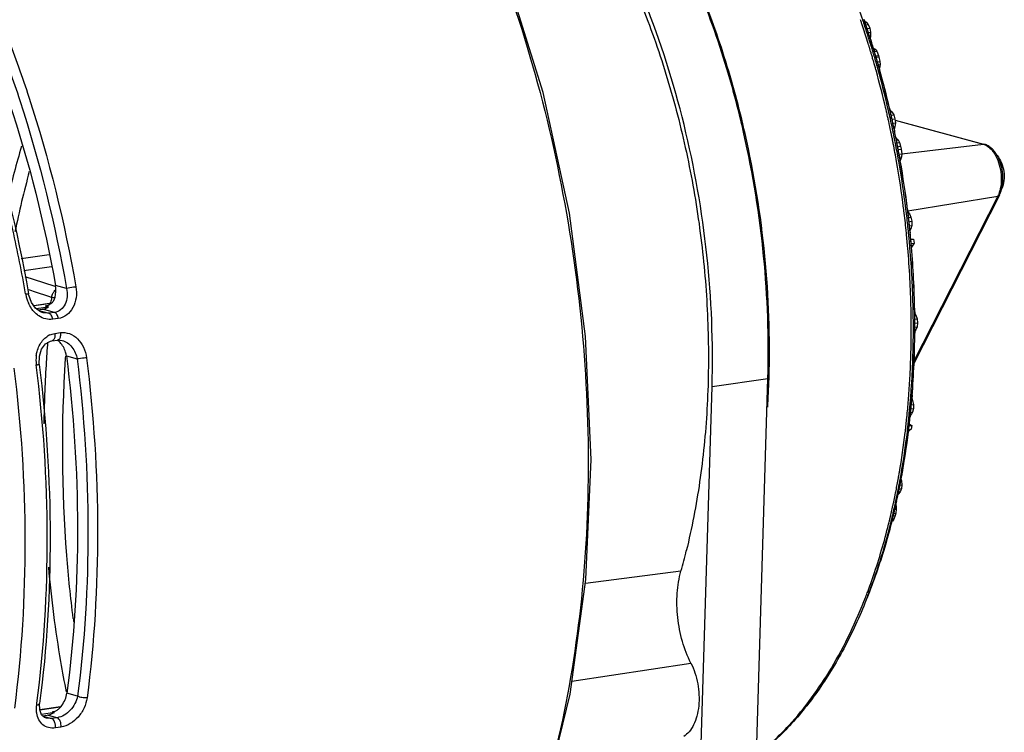
# Model space of a CAD drawing. Units: millimetres. Extents: x 26192 to 27571, y -17835 to -16913.
# Drawn here: x 27035 to 27106, y -17480 to -17428 of the extents above; entities that cross this region are included whole.
import ezdxf

# ---------------------------------------------------------------- set-up
doc = ezdxf.new("R2010")
doc.units = ezdxf.units.MM

msp = doc.modelspace()

# ---------------------------------------------------------------- linework, layer by layer
at = {"color": 7, "linetype": 'Continuous'}
for p, q in [((27095.796, -17428.555), (27095.772, -17428.486)), ((27095.803, -17428.575), (27095.796, -17428.555)), ((27095.895, -17428.851), (27095.875, -17428.791)), ((27095.947, -17428.527), (27095.941, -17428.507)), ((27095.967, -17428.585), (27095.947, -17428.527)), ((27096.005, -17428.698), (27095.967, -17428.585)), ((27096.018, -17428.738), (27096.005, -17428.698)), ((27096.031, -17428.478), (27096.038, -17428.498)), ((27096.042, -17428.497), (27096.034, -17428.475)), ((27096.038, -17428.498), (27096.049, -17428.53)), ((27096.054, -17428.532), (27096.042, -17428.497)), ((27096.049, -17428.53), (27096.058, -17428.556)), ((27096.062, -17428.556), (27096.054, -17428.532)), ((27096.058, -17428.556), (27096.096, -17428.668)), ((27096.076, -17428.596), (27096.062, -17428.556)), ((27096.065, -17428.574), (27096.186, -17428.659)), ((27096.101, -17428.67), (27096.076, -17428.596)), ((27096.079, -17428.674), (27096.186, -17428.659)), ((27096.116, -17428.868), (27096.337, -17428.837)), ((27096.17, -17428.876), (27096.146, -17428.803)), ((27096.186, -17428.659), (27096.337, -17428.837)), ((27096.206, -17429.132), (27096.45, -17429.097)), ((27096.26, -17429.147), (27096.236, -17429.073)), ((27096.337, -17428.837), (27096.45, -17429.097)), ((27096.45, -17429.097), (27096.512, -17429.394)), ((27096.306, -17429.423), (27096.512, -17429.394)), ((27096.355, -17429.434), (27096.331, -17429.36)), ((27096.4, -17429.695), (27096.508, -17429.68)), ((27096.438, -17429.692), (27096.415, -17429.618)), ((27096.508, -17429.68), (27096.475, -17429.873)), ((27096.512, -17429.394), (27096.508, -17429.68)), ((27096.309, -17430.135), (27096.286, -17430.062)), ((27096.337, -17430.225), (27096.309, -17430.135)), ((27096.361, -17430.303), (27096.337, -17430.225)), ((27096.434, -17430.541), (27096.427, -17430.519)), ((27096.455, -17430.086), (27096.432, -17430.013)), ((27096.449, -17430.589), (27096.434, -17430.541)), ((27096.483, -17430.176), (27096.455, -17430.086)), ((27096.485, -17429.853), (27096.497, -17429.89)), ((27096.495, -17429.871), (27096.491, -17429.857)), ((27096.532, -17429.984), (27096.495, -17429.871)), ((27096.497, -17429.89), (27096.526, -17429.981)), ((27096.526, -17429.981), (27096.549, -17430.054)), ((27096.554, -17430.056), (27096.532, -17429.984)), ((27096.589, -17430.519), (27096.574, -17430.47)), ((27096.595, -17430.54), (27096.589, -17430.519)), ((27096.68, -17430.523), (27096.841, -17430.637)), ((27096.721, -17430.593), (27096.696, -17430.513)), ((27096.516, -17430.812), (27096.51, -17430.794)), ((27096.521, -17430.83), (27096.516, -17430.812)), ((27096.575, -17431.012), (27096.559, -17430.959)), ((27096.593, -17431.071), (27096.575, -17431.012)), ((27096.663, -17430.763), (27096.642, -17430.693)), ((27096.668, -17430.781), (27096.663, -17430.763)), ((27096.743, -17430.668), (27096.721, -17430.593)), ((27096.729, -17430.653), (27096.841, -17430.637)), ((27096.737, -17430.661), (27096.758, -17430.731)), ((27096.764, -17430.735), (27096.743, -17430.668)), ((27096.758, -17430.731), (27096.763, -17430.748)), ((27096.763, -17430.748), (27096.788, -17430.831)), ((27096.769, -17430.752), (27096.764, -17430.735)), ((27096.795, -17430.839), (27096.769, -17430.752)), ((27096.783, -17430.81), (27096.952, -17430.786)), ((27096.811, -17430.89), (27096.795, -17430.839)), ((27096.841, -17430.637), (27096.952, -17430.786)), ((27096.871, -17431.123), (27097.08, -17431.093)), ((27096.885, -17431.14), (27096.872, -17431.097)), ((27096.884, -17431.152), (27096.912, -17431.246)), ((27096.9, -17431.189), (27096.885, -17431.14)), ((27096.895, -17431.216), (27097.109, -17431.186)), ((27096.912, -17431.233), (27096.9, -17431.189)), ((27096.952, -17430.786), (27097.08, -17431.093)), ((27097.08, -17431.093), (27097.109, -17431.186)), ((27097.109, -17431.186), (27097.186, -17431.529)), ((27096.983, -17431.558), (27097.186, -17431.529)), ((27097.01, -17431.567), (27096.997, -17431.523)), ((27097.039, -17431.772), (27097.193, -17431.751)), ((27097.052, -17431.729), (27097.066, -17431.781)), ((27097.069, -17431.774), (27097.057, -17431.73)), ((27097.193, -17431.751), (27097.148, -17432.008)), ((27097.186, -17431.529), (27097.193, -17431.751)), ((27096.904, -17432.159), (27096.893, -17432.121)), ((27097.055, -17432.123), (27097.03, -17432.032)), ((27097.131, -17432.009), (27097.137, -17432.032)), ((27097.144, -17432.038), (27097.134, -17432.002)), ((27097.137, -17432.032), (27097.156, -17432.099)), ((27097.159, -17432.091), (27097.144, -17432.038)), ((27097.628, -17435.008), (27097.619, -17434.972)), ((27097.637, -17435.048), (27097.628, -17435.008)), ((27097.68, -17435.236), (27097.676, -17435.218)), ((27097.781, -17434.97), (27097.772, -17434.935)), ((27097.79, -17435.011), (27097.781, -17434.97)), ((27097.81, -17435.098), (27097.79, -17435.011)), ((27097.877, -17434.909), (27097.885, -17434.945)), ((27097.885, -17434.945), (27097.895, -17434.986)), ((27097.901, -17434.987), (27097.891, -17434.945)), ((27097.895, -17434.986), (27097.902, -17435.017)), ((27097.895, -17435.081), (27097.938, -17435.075)), ((27097.913, -17435.042), (27097.901, -17434.987)), ((27097.902, -17435.017), (27097.915, -17435.072)), ((27097.921, -17435.076), (27097.913, -17435.042)), ((27097.943, -17435.17), (27097.921, -17435.076)), ((27097.938, -17435.075), (27098.052, -17435.193)), ((27097.953, -17435.215), (27097.943, -17435.17)), ((27097.957, -17435.207), (27098.052, -17435.193)), ((27097.987, -17435.437), (27098.186, -17435.408)), ((27098.007, -17435.453), (27097.997, -17435.408)), ((27098.052, -17435.193), (27098.186, -17435.408)), ((27098.186, -17435.408), (27098.275, -17435.691)), ((27098.061, -17435.722), (27098.275, -17435.691)), ((27098.072, -17435.743), (27098.062, -17435.698)), ((27098.131, -17436.009), (27098.106, -17435.894)), ((27098.128, -17436.019), (27098.307, -17435.994)), ((27098.134, -17436.024), (27098.131, -17436.009)), ((27098.175, -17436.28), (27098.273, -17436.266)), ((27098.189, -17436.279), (27098.186, -17436.264)), ((27098.273, -17436.266), (27098.219, -17436.441)), ((27098.307, -17435.994), (27098.273, -17436.266)), ((27098.275, -17435.691), (27098.307, -17435.994)), ((27098.285, -17435.786), (27104.783, -17437.548)), ((27098.286, -17435.801), (27104.709, -17437.543)), ((27097.991, -17436.668), (27097.98, -17436.611)), ((27098.004, -17436.73), (27097.991, -17436.668)), ((27098.009, -17436.754), (27098.004, -17436.73)), ((27098.133, -17436.574), (27098.111, -17436.465)), ((27098.145, -17436.631), (27098.133, -17436.574)), ((27098.158, -17436.693), (27098.145, -17436.631)), ((27098.217, -17436.439), (27098.222, -17436.46)), ((27098.225, -17436.453), (27098.222, -17436.438)), ((27098.222, -17436.46), (27098.24, -17436.548)), ((27098.246, -17436.552), (27098.225, -17436.453)), ((27098.24, -17436.548), (27098.252, -17436.605)), ((27098.259, -17436.614), (27098.246, -17436.552)), ((27098.075, -17437.081), (27098.063, -17437.017)), ((27098.159, -17437.507), (27098.137, -17437.39)), ((27098.233, -17437.063), (27098.222, -17437.006)), ((27098.239, -17437.093), (27098.233, -17437.063)), ((27098.293, -17437.365), (27098.274, -17437.268)), ((27098.316, -17437.482), (27098.293, -17437.365)), ((27098.34, -17437.037), (27098.348, -17437.075)), ((27098.352, -17437.07), (27098.346, -17437.039)), ((27098.35, -17437.075), (27098.502, -17437.232)), ((27098.35, -17437.254), (27098.502, -17437.232)), ((27098.383, -17437.25), (27098.4, -17437.338)), ((27098.384, -17437.439), (27098.598, -17437.408)), ((27098.388, -17437.248), (27098.385, -17437.233)), ((27098.404, -17437.332), (27098.388, -17437.248)), ((27098.4, -17437.338), (27098.419, -17437.435)), ((27098.422, -17437.42), (27098.404, -17437.332)), ((27098.425, -17437.435), (27098.422, -17437.42)), ((27098.436, -17437.727), (27098.686, -17437.692)), ((27098.502, -17437.232), (27098.598, -17437.408)), ((27098.598, -17437.408), (27098.686, -17437.692)), ((27098.686, -17437.692), (27098.726, -17437.887)), ((27098.768, -17438.235), (27104.709, -17437.543)), ((27104.783, -17437.548), (27104.709, -17437.543)), ((27098.471, -17437.923), (27098.726, -17437.887)), ((27098.48, -17437.724), (27098.477, -17437.709)), ((27098.517, -17437.92), (27098.515, -17437.905)), ((27098.533, -17438.271), (27098.769, -17438.238)), ((27098.582, -17438.267), (27098.579, -17438.252)), ((27098.726, -17437.887), (27098.769, -17438.238)), ((27098.769, -17438.238), (27098.753, -17438.452)), ((27098.554, -17438.772), (27098.542, -17438.704)), ((27098.571, -17438.478), (27098.753, -17438.452)), ((27098.619, -17438.472), (27098.616, -17438.457)), ((27098.652, -17438.686), (27098.66, -17438.731)), ((27098.665, -17438.728), (27098.657, -17438.686)), ((27098.66, -17438.731), (27098.664, -17438.755)), ((27098.669, -17438.753), (27098.665, -17438.728)), ((27098.753, -17438.452), (27098.681, -17438.685)), ((27105.872, -17441.238), (27099.617, -17453.536)), ((27099.214, -17442.377), (27105.75, -17441.316)), ((27105.75, -17441.316), (27099.626, -17453.356)), ((27098.915, -17442.252), (27098.911, -17442.217)), ((27098.924, -17442.321), (27098.915, -17442.252)), ((27098.931, -17442.382), (27098.924, -17442.321)), ((27099.081, -17442.296), (27099.072, -17442.227)), ((27099.088, -17442.357), (27099.081, -17442.296)), ((27099.102, -17442.471), (27099.088, -17442.357)), ((27099.108, -17442.516), (27099.102, -17442.471)), ((27099.12, -17442.615), (27099.108, -17442.516)), ((27099.191, -17442.278), (27099.198, -17442.339)), ((27099.196, -17442.617), (27099.33, -17442.598)), ((27099.205, -17442.344), (27099.198, -17442.288)), ((27099.198, -17442.339), (27099.21, -17442.437)), ((27099.212, -17442.409), (27099.205, -17442.344)), ((27099.21, -17442.437), (27099.212, -17442.453)), ((27099.218, -17442.453), (27099.212, -17442.409)), ((27099.212, -17442.453), (27099.216, -17442.483)), ((27099.216, -17442.483), (27099.231, -17442.606)), ((27099.226, -17442.451), (27099.33, -17442.598)), ((27099.238, -17442.624), (27099.237, -17442.609)), ((27099.33, -17442.598), (27099.443, -17442.844)), ((27099.223, -17442.875), (27099.443, -17442.844)), ((27099.254, -17443.176), (27099.503, -17443.141)), ((27099.268, -17442.879), (27099.266, -17442.864)), ((27099.302, -17443.18), (27099.301, -17443.165)), ((27099.443, -17442.844), (27099.503, -17443.141)), ((27099.503, -17443.141), (27099.505, -17443.44)), ((27099.113, -17444.004), (27099.108, -17443.959)), ((27099.117, -17444.046), (27099.113, -17444.004)), ((27099.266, -17443.946), (27099.257, -17443.853)), ((27099.268, -17443.966), (27099.266, -17443.946)), ((27099.271, -17443.991), (27099.268, -17443.966)), ((27099.275, -17444.033), (27099.271, -17443.991)), ((27099.285, -17443.471), (27099.505, -17443.44)), ((27099.334, -17443.476), (27099.333, -17443.461)), ((27099.35, -17443.703), (27099.443, -17443.69)), ((27099.36, -17443.718), (27099.358, -17443.703)), ((27099.373, -17443.845), (27099.36, -17443.718)), ((27099.367, -17443.844), (27099.371, -17443.879)), ((27099.443, -17443.69), (27099.37, -17443.841)), ((27099.371, -17443.879), (27099.377, -17443.937)), ((27099.376, -17443.881), (27099.373, -17443.845)), ((27099.382, -17443.936), (27099.376, -17443.881)), ((27099.377, -17443.937), (27099.381, -17443.982)), ((27099.386, -17443.978), (27099.382, -17443.936)), ((27099.505, -17443.44), (27099.443, -17443.69)), ((27099.386, -17444.438), (27099.637, -17444.432)), ((27099.389, -17444.467), (27099.637, -17444.432)), ((27099.42, -17444.765), (27099.668, -17444.73)), ((27099.425, -17444.439), (27099.426, -17444.454)), ((27099.432, -17444.458), (27099.43, -17444.439)), ((27099.433, -17444.473), (27099.432, -17444.458)), ((27099.46, -17444.772), (27099.459, -17444.757)), ((27099.668, -17444.73), (27099.493, -17445.033)), ((27099.637, -17444.432), (27099.668, -17444.73)), ((27099.37, -17445.074), (27099.368, -17445.049)), ((27036.789, -17445.582), (27034.775, -17445.868)), ((27036.977, -17446.465), (27034.958, -17446.752)), ((27036.419, -17447.62), (27035.047, -17447.177)), ((27037.243, -17447.886), (27036.419, -17447.62)), ((27035.382, -17448.16), (27035.241, -17448.114)), ((27035.814, -17448.3), (27035.382, -17448.16)), ((27036.783, -17448.613), (27035.814, -17448.3)), ((27038.059, -17448.034), (27037.264, -17447.819)), ((27035.809, -17449.453), (27035.514, -17449.037)), ((27036.975, -17449.095), (27035.684, -17449.278)), ((27036.948, -17449.12), (27035.698, -17449.297)), ((27036.97, -17448.674), (27036.783, -17448.613)), ((27036.927, -17449.098), (27036.947, -17448.899)), ((27036.176, -17449.728), (27035.809, -17449.453)), ((27035.846, -17449.481), (27036.756, -17449.352)), ((27035.979, -17449.581), (27036.311, -17449.534)), ((27036.044, -17449.629), (27036.773, -17449.827)), ((27036.362, -17449.799), (27036.176, -17449.728)), ((27037.179, -17449.769), (27036.311, -17449.534)), ((27036.362, -17449.799), (27036.361, -17449.799)), ((27036.773, -17449.827), (27036.362, -17449.799)), ((27036.504, -17449.308), (27036.619, -17449.291)), ((27036.559, -17449.306), (27036.504, -17449.308)), ((27037.179, -17449.769), (27036.773, -17449.827)), ((27099.449, -17449.591), (27099.447, -17449.501)), ((27099.606, -17449.591), (27099.604, -17449.501)), ((27099.606, -17449.642), (27099.606, -17449.591)), ((27099.607, -17449.665), (27099.606, -17449.642)), ((27099.708, -17449.785), (27099.798, -17449.956)), ((27099.71, -17449.592), (27099.711, -17449.665)), ((27099.711, -17449.665), (27099.712, -17449.748)), ((27099.712, -17449.748), (27099.713, -17449.797)), ((27099.716, -17449.662), (27099.715, -17449.587)), ((27099.717, -17449.758), (27099.716, -17449.662)), ((27099.718, -17449.796), (27099.717, -17449.758)), ((27037.461, -17450.208), (27037.055, -17450.266)), ((27099.681, -17449.973), (27099.798, -17449.956)), ((27099.689, -17450.254), (27099.888, -17450.226)), ((27099.698, -17450.559), (27099.918, -17450.528)), ((27099.721, -17450.015), (27099.72, -17449.969)), ((27099.798, -17449.956), (27099.888, -17450.226)), ((27099.888, -17450.226), (27099.918, -17450.528)), ((27099.918, -17450.528), (27099.888, -17450.814)), ((27037.21, -17451.296), (27037.616, -17451.239)), ((27099.617, -17451.264), (27099.617, -17451.239)), ((27099.706, -17450.84), (27099.888, -17450.814)), ((27099.799, -17451.035), (27099.71, -17451.158)), ((27099.712, -17451.048), (27099.799, -17451.035)), ((27099.719, -17451.174), (27099.719, -17451.198)), ((27099.719, -17451.198), (27099.719, -17451.239)), ((27099.719, -17451.239), (27099.719, -17451.264)), ((27099.723, -17451.222), (27099.724, -17451.16)), ((27099.724, -17451.16), (27099.724, -17451.041)), ((27099.888, -17450.814), (27099.799, -17451.035)), ((27036.997, -17451.834), (27037.403, -17451.776)), ((27037.403, -17451.776), (27037.455, -17451.771)), ((27037.403, -17451.776), (27037.403, -17451.776)), ((27037.455, -17451.771), (27037.745, -17451.8)), ((27037.744, -17451.799), (27037.746, -17451.8)), ((27036.073, -17453.543), (27036.086, -17452.937)), ((27037.989, -17453.089), (27037.999, -17452.941)), ((27038.05, -17452.933), (27038.826, -17453.144)), ((27084.982, -17455.149), (27089.043, -17454.573)), ((27085.831, -17561.552), (27089.043, -17454.573)), ((27081.77, -17562.128), (27084.982, -17455.149)), ((27099.282, -17455.837), (27099.289, -17455.747)), ((27099.289, -17455.747), (27099.298, -17455.629)), ((27099.432, -17455.85), (27099.439, -17455.76)), ((27099.439, -17455.76), (27099.448, -17455.642)), ((27099.487, -17456.185), (27099.561, -17456.175)), ((27099.496, -17456.005), (27099.561, -17456.175)), ((27099.512, -17455.966), (27099.509, -17456.009)), ((27099.521, -17455.858), (27099.512, -17455.966)), ((27099.512, -17456.013), (27099.514, -17455.993)), ((27099.528, -17455.768), (27099.521, -17455.858)), ((27099.561, -17456.175), (27099.624, -17456.459)), ((27099.396, -17457.046), (27099.564, -17457.022)), ((27099.411, -17457.123), (27099.422, -17457.012)), ((27099.431, -17456.785), (27099.624, -17456.758)), ((27099.437, -17456.85), (27099.448, -17456.739)), ((27099.564, -17457.022), (27099.451, -17457.207)), ((27099.465, -17456.551), (27099.474, -17456.455)), ((27099.471, -17456.481), (27099.624, -17456.459)), ((27099.624, -17456.758), (27099.564, -17457.022)), ((27099.624, -17456.459), (27099.624, -17456.758)), ((27099.142, -17457.431), (27099.151, -17457.341)), ((27099.151, -17457.341), (27099.155, -17457.304)), ((27099.174, -17457.112), (27099.177, -17457.074)), ((27099.299, -17457.353), (27099.303, -17457.315)), ((27099.303, -17457.315), (27099.313, -17457.217)), ((27099.313, -17457.217), (27099.322, -17457.124)), ((27099.451, -17457.207), (27099.365, -17457.283)), ((27099.373, -17457.218), (27099.451, -17457.207)), ((27099.387, -17457.321), (27099.383, -17457.358)), ((27099.386, -17457.359), (27099.391, -17457.315)), ((27099.397, -17457.223), (27099.387, -17457.321)), ((27099.391, -17457.315), (27099.392, -17457.299)), ((27099.392, -17457.299), (27099.402, -17457.211)), ((27099.402, -17457.211), (27099.411, -17457.123)), ((27099.029, -17458.465), (27099.034, -17458.418)), ((27099.179, -17458.442), (27099.181, -17458.428)), ((27099.464, -17458.259), (27099.228, -17458.424)), ((27099.232, -17458.292), (27099.464, -17458.259)), ((27099.261, -17458.45), (27099.272, -17458.367)), ((27099.264, -17458.41), (27099.261, -17458.43)), ((27099.269, -17458.009), (27099.494, -17457.977)), ((27099.272, -17458.367), (27099.285, -17458.256)), ((27099.288, -17457.861), (27099.494, -17457.977)), ((27099.306, -17458.084), (27099.319, -17457.973)), ((27099.326, -17457.883), (27099.315, -17457.975)), ((27099.319, -17457.973), (27099.329, -17457.884)), ((27099.494, -17457.977), (27099.464, -17458.259)), ((27099.024, -17458.506), (27099.029, -17458.465)), ((27098.563, -17461.634), (27098.581, -17461.533)), ((27098.672, -17461.823), (27098.69, -17461.723)), ((27098.676, -17462.01), (27098.748, -17462)), ((27098.69, -17461.723), (27098.702, -17461.658)), ((27098.702, -17461.658), (27098.72, -17461.557)), ((27098.71, -17461.857), (27098.748, -17462)), ((27098.73, -17461.873), (27098.741, -17461.816)), ((27098.748, -17462), (27098.783, -17462.291)), ((27098.785, -17461.567), (27098.766, -17461.669)), ((27098.346, -17462.793), (27098.357, -17462.735)), ((27098.542, -17462.606), (27098.751, -17462.576)), ((27098.553, -17462.773), (27098.567, -17462.707)), ((27098.607, -17462.316), (27098.783, -17462.291)), ((27098.751, -17462.576), (27098.664, -17462.812)), ((27098.783, -17462.291), (27098.751, -17462.576)), ((27098.211, -17463.449), (27098.219, -17463.412)), ((27098.219, -17463.412), (27098.226, -17463.379)), ((27098.438, -17463.034), (27098.453, -17462.962)), ((27098.481, -17463.119), (27098.494, -17463.054)), ((27098.483, -17462.815), (27098.494, -17462.757)), ((27098.494, -17463.054), (27098.5, -17463.027)), ((27098.505, -17462.996), (27098.496, -17463.038)), ((27098.5, -17463.027), (27098.511, -17462.976)), ((27098.511, -17462.966), (27098.505, -17462.996)), ((27098.511, -17462.976), (27098.516, -17462.953)), ((27098.513, -17462.833), (27098.664, -17462.812)), ((27098.664, -17462.812), (27098.53, -17462.954)), ((27098.539, -17462.842), (27098.545, -17462.81)), ((27098.554, -17462.763), (27098.542, -17462.821)), ((27098.545, -17462.81), (27098.553, -17462.773)), ((27098.209, -17464.093), (27098.376, -17464.069)), ((27098.258, -17463.874), (27098.268, -17463.832)), ((27098.261, -17463.86), (27098.36, -17463.846)), ((27098.267, -17464.074), (27098.283, -17464.008)), ((27098.308, -17463.652), (27098.36, -17463.846)), ((27098.311, -17463.635), (27098.321, -17463.588)), ((27098.34, -17463.752), (27098.32, -17463.842)), ((27098.376, -17464.069), (27098.345, -17464.354)), ((27098.355, -17463.692), (27098.371, -17463.622)), ((27098.36, -17463.846), (27098.376, -17464.069)), ((27098.378, -17463.584), (27098.375, -17463.599)), ((27097.915, -17464.759), (27097.925, -17464.719)), ((27098.044, -17464.797), (27098.047, -17464.783)), ((27098.047, -17464.783), (27098.053, -17464.757)), ((27098.091, -17464.8), (27098.087, -17464.814)), ((27098.091, -17464.804), (27098.1, -17464.769)), ((27098.097, -17464.775), (27098.091, -17464.8)), ((27098.097, -17464.822), (27098.208, -17464.807)), ((27098.105, -17464.556), (27098.305, -17464.528)), ((27098.208, -17464.807), (27098.112, -17464.931)), ((27098.144, -17464.383), (27098.345, -17464.354)), ((27098.16, -17464.522), (27098.168, -17464.49)), ((27098.305, -17464.528), (27098.208, -17464.807)), ((27098.345, -17464.354), (27098.305, -17464.528)), ((27098.018, -17464.944), (27098.112, -17464.931)), ((27098.021, -17465.078), (27098.031, -17465.041)), ((27098.032, -17465.032), (27098.027, -17465.053)), ((27098.031, -17465.041), (27098.039, -17465.008)), ((27098.055, -17464.943), (27098.032, -17465.032)), ((27098.039, -17465.008), (27098.057, -17464.94)), ((27082.724, -17468.57), (27075.777, -17469.465)), ((27096.419, -17470.086), (27096.278, -17470.447)), ((27096.278, -17470.447), (27096.279, -17470.445)), ((27074.799, -17476.582), (27083.445, -17475.26)), ((27038.86, -17477.66), (27038.084, -17477.45)), ((27035.897, -17478.301), (27035.913, -17478.173)), ((27036.114, -17478.666), (27036.107, -17478.186)), ((27036.107, -17478.186), (27036.107, -17478.186)), ((27037.628, -17478.437), (27036.114, -17478.652)), ((27037.608, -17478.461), (27036.117, -17478.673)), ((27036.245, -17479.014), (27036.114, -17478.666)), ((27036.231, -17478.976), (27037.186, -17478.84)), ((27036.457, -17479.216), (27036.245, -17479.014)), ((27036.322, -17479.087), (27036.663, -17479.038)), ((27036.36, -17479.124), (27036.966, -17479.288)), ((27037.372, -17479.23), (27036.663, -17479.038)), ((27037.039, -17478.814), (27037.152, -17478.798)), ((27037.091, -17478.813), (27037.039, -17478.814)), ((27036.596, -17479.271), (27036.457, -17479.216)), ((27036.595, -17479.271), (27036.587, -17479.269)), ((27036.966, -17479.288), (27036.595, -17479.271)), ((27037.372, -17479.23), (27036.966, -17479.288)), ((27037.656, -17479.917), (27037.25, -17479.974))]:
    msp.add_line(p, q, dxfattribs=at)
for points in [[(27067.12, -17497.916), (27070.175, -17492.206), (27072.776, -17485.25), (27074.67, -17477.519), (27075.814, -17469.194), (27076.188, -17460.46), (27075.784, -17451.511), (27074.611, -17442.549), (27072.696, -17433.778), (27070.084, -17425.398), (27067.039, -17418.036)], [(27035.514, -17449.037), (27035.325, -17448.524), (27035.302, -17448.408)], [(27036.086, -17452.937), (27036.249, -17452.434), (27036.534, -17452.057), (27036.896, -17451.855), (27036.998, -17451.834)]]:
    msp.add_lwpolyline(points, dxfattribs=at)
for centre, radius, start, end in [((27036.447, -17448.733), 62.838, 18.77668, 21.99571), ((27034.266, -17449.414), 64.969, 18.5076, 18.70823), ((27033.398, -17449.701), 65.884, 17.34286, 18.4493), ((27034.076, -17449.546), 65.345, 17.66369, 18.56885), ((27035.539, -17449.234), 63.954, 18.56417, 18.75788), ((27035.644, -17449.214), 63.852, 18.64276, 18.76859), ((27035.291, -17449.317), 64.215, 18.31129, 18.56414), ((27035.402, -17449.295), 64.107, 18.38826, 18.57305), ((27035.01, -17449.41), 64.512, 18.04309, 18.31128), ((27035.128, -17449.386), 64.396, 18.11902, 18.31878), ((27033.523, -17449.724), 65.925, 17.51345, 17.66483), ((27034.742, -17449.497), 64.793, 17.80288, 18.04311), ((27034.868, -17449.471), 64.669, 17.87856, 18.0498), ((27034.54, -17449.562), 65.005, 17.64951, 17.80293), ((27034.639, -17449.545), 64.91, 17.65644, 17.80954), ((27032.627, -17449.942), 66.691, 16.9317, 17.12566), ((27033.389, -17449.766), 66.066, 17.39692, 17.51347), ((27033.06, -17449.868), 66.41, 16.98345, 17.24895), ((27034.079, -17449.708), 65.489, 17.0482, 17.46421), ((27034.194, -17449.685), 65.377, 17.05292, 17.4726), ((27032.814, -17449.943), 66.667, 16.78294, 16.92033), ((27033.818, -17449.788), 65.761, 16.90917, 17.0484), ((27032.396, -17450.012), 66.933, 16.68614, 16.86875), ((27032.234, -17450.06), 67.102, 16.53878, 16.65384), ((27031.985, -17450.134), 67.361, 16.17303, 16.43937), ((27032.63, -17449.999), 66.859, 16.58918, 16.70464), ((27032.243, -17450.113), 67.263, 15.79582, 16.58851), ((27033.489, -17449.887), 66.106, 16.46415, 16.75424), ((27033.605, -17449.865), 65.992, 16.52286, 16.70966), ((27033.244, -17449.971), 66.369, 16.13864, 16.40004), ((27033.167, -17449.982), 66.441, 16.07462, 16.37919), ((27031.807, -17450.186), 67.547, 16.00629, 16.17308), ((27031.501, -17450.273), 67.865, 15.51405, 16.00601), ((27031.79, -17450.242), 67.734, 15.5953, 15.79645), ((27033, -17450.042), 66.622, 15.95371, 16.0994), ((27032.994, -17450.032), 66.621, 15.94621, 16.0747), ((27032.793, -17450.09), 66.83, 15.69635, 15.90005), ((27032.793, -17450.101), 66.838, 15.711, 15.91444), ((27030.015, -17450.674), 69.404, 13.07595, 15.47229), ((27030.397, -17450.618), 69.177, 13.10353, 15.50737), ((27031.703, -17450.39), 67.96, 13.16727, 15.61306), ((27031.449, -17450.466), 68.23, 13.14887, 15.62307), ((27018.924, -17452.237), 70.102, 12.72898, 16.11732), ((27029.234, -17450.859), 70.206, 12.87232, 13.01439), ((27029.103, -17450.889), 70.341, 12.54841, 12.85695), ((27029.348, -17450.864), 70.254, 11.95524, 12.96814), ((27030.541, -17450.673), 69.157, 12.91939, 13.03693), ((27030.453, -17450.693), 69.247, 12.71923, 12.91937), ((27030.617, -17450.663), 69.085, 12.7574, 12.92085), ((27030.277, -17450.732), 69.427, 12.2239, 12.71911), ((27030.512, -17450.687), 69.193, 12.5108, 12.7191), ((27028.968, -17450.919), 70.479, 12.32584, 12.54844), ((27028.786, -17450.958), 70.665, 11.71391, 12.32568), ((27030.423, -17450.707), 69.284, 12.34445, 12.4726), ((27030.118, -17450.767), 69.591, 12.01153, 12.22402), ((27030.261, -17450.742), 69.45, 12.03218, 12.23493), ((27028.595, -17450.998), 70.86, 11.37938, 11.59626), ((27029.096, -17450.918), 70.512, 11.82739, 11.95582), ((27028.965, -17450.945), 70.646, 11.37938, 11.63887), ((27030.049, -17450.782), 69.661, 11.88153, 12.01154), ((27030.151, -17450.765), 69.563, 11.88623, 12.01969), ((27029.915, -17450.81), 69.798, 11.38011, 11.74277), ((27029.932, -17450.811), 69.787, 11.38196, 11.73823), ((27106.842, -17458.877), 75.103, 163.60518, 166.64228), ((27028.463, -17451.024), 70.995, 11.0723, 11.32629), ((27028.12, -17451.09), 71.344, 9.92792, 10.97588), ((27028.846, -17450.969), 70.767, 11.16372, 11.30809), ((27028.497, -17451.036), 71.122, 9.98569, 10.98683), ((27029.803, -17450.832), 69.912, 11.20229, 11.34838), ((27029.794, -17450.839), 69.927, 11.21972, 11.35578), ((27029.489, -17450.893), 70.232, 10.18846, 11.04775), ((27029.639, -17450.869), 70.085, 10.82327, 11.05151), ((27104.477, -17438.398), 0.886, 70.4249, 74.80163), ((27029.559, -17450.885), 70.166, 10.6605, 10.81082), ((27029.48, -17450.9), 70.247, 10.37214, 10.64802), ((27029.408, -17450.913), 70.32, 10.20234, 10.35972), ((27027.761, -17451.153), 71.709, 7.15878, 9.92802), ((27028.127, -17451.101), 71.498, 7.13018, 9.92975), ((27029.29, -17450.93), 70.434, 10.01063, 10.18882), ((27029.359, -17450.921), 70.37, 10.01292, 10.18989), ((27029.074, -17450.967), 70.653, 7.06432, 9.95356), ((27029.204, -17450.948), 70.527, 7.0535, 9.95736), ((27106.933, -17458.902), 74.154, 164.85264, 168.33745), ((27104.053, -17440.455), 1.903, 333.09114, 336.54966), ((27103.743, -17440.205), 2.369, 341.9018, 343.17308), ((27103.65, -17440.177), 2.466, 343.17763, 345.05992), ((27103.56, -17440.153), 2.559, 345.05425, 346.01974), ((27027.97, -17451.127), 71.498, 5.89569, 7.02597), ((27028.351, -17451.074), 71.273, 5.81486, 6.81641), ((27029.215, -17450.947), 70.516, 6.79088, 6.91848), ((27029.253, -17450.945), 70.473, 6.58861, 6.79583), ((27029.236, -17450.944), 70.495, 6.58189, 6.77849), ((27029.297, -17450.94), 70.428, 5.90061, 6.58868), ((27029.272, -17450.94), 70.459, 6.33583, 6.5695), ((27029.322, -17450.935), 70.409, 6.09338, 6.32343), ((27028.065, -17451.118), 71.403, 5.7539, 5.89552), ((27028.225, -17451.102), 71.242, 4.84335, 5.68432), ((27028.511, -17451.058), 71.112, 5.33825, 5.66937), ((27029.377, -17450.929), 70.354, 5.89528, 6.08097), ((27029.365, -17450.933), 70.36, 5.78223, 5.90054), ((27029.456, -17450.924), 70.269, 5.29499, 5.66926), ((27029.539, -17450.913), 70.19, 5.29205, 5.66951), ((27028.645, -17451.045), 70.977, 4.84579, 5.33832), ((27029.557, -17450.914), 70.167, 5.03769, 5.283), ((27029.672, -17450.9), 70.057, 5.03087, 5.26347), ((27029.647, -17450.906), 70.077, 4.80154, 5.03769), ((27029.78, -17450.891), 69.949, 4.79884, 5.01842), ((27029.676, -17450.998), 69.788, 1.229, 4.85875), ((27030.056, -17450.945), 69.563, 1.18974, 4.84175), ((27030.615, -17450.831), 69.106, 1.02809, 4.8068), ((27031.095, -17450.799), 68.631, 1.01199, 4.8141), ((27037.792, -17447.952), 2.745, 189.95187, 190.89299), ((27037.792, -17447.953), 2.745, 190.85845, 204.10942), ((27143.919, -17459.778), 107.524, 174.07206, 174.19266), ((27038.152, -17441.532), 7.24, 262.05734, 262.44358), ((27036.174, -17448.57), 0.973, 278.08795, 287.51647), ((27036.168, -17448.554), 0.991, 287.55346, 296.88488), ((27036.146, -17448.511), 1.039, 296.91639, 305.98486), ((27031.417, -17450.957), 68.046, 359.94788, 1.15049), ((27031.833, -17450.906), 67.785, 359.90423, 1.04887), ((27032.766, -17450.774), 66.955, 359.65802, 0.83638), ((27032.485, -17450.767), 67.24, 0.6801, 0.82789), ((27032.703, -17450.765), 67.022, 0.40951, 0.64106), ((27032.944, -17450.763), 66.781, 0.15092, 0.40952), ((27033.761, -17450.981), 65.702, 357.21067, 359.75297), ((27035.046, -17450.957), 64.572, 355.83971, 359.72753), ((27031.991, -17450.957), 67.472, 359.73896, 359.94711), ((27036.206, -17450.822), 63.518, 355.46894, 359.63948), ((27035.387, -17450.803), 64.333, 355.57343, 359.58929), ((27032.377, -17450.906), 67.241, 359.71575, 359.90352), ((27033.407, -17450.763), 66.318, 359.75938, 359.90701), ((27033.201, -17450.763), 66.524, 359.90705, 0.15091), ((27144.009, -17459.793), 107.615, 175.80652, 176.69572), ((27037.431, -17452.674), 1.399, 119.9939, 121.46437), ((27037.42, -17452.655), 1.377, 114.59822, 119.99903), ((27036.589, -17452.919), 1.397, 44.31386, 51.19983), ((27038.478, -17453.251), 2.637, 172.80244, 187.14849), ((27142.353, -17459.71), 105.957, 176.68869, 179.00689), ((27024.33, -17452.564), 64.826, 356.37612, 358.21783), ((27035.858, -17451.082), 63.602, 355.90073, 357.20972), ((27037.631, -17451.215), 61.824, 354.56175, 355.71223), ((27038.17, -17451.181), 61.44, 354.44991, 355.32854), ((27037.477, -17451.123), 62.136, 355.32719, 355.49745), ((27037.278, -17451.108), 62.335, 355.49743, 355.63688), ((27038.836, -17451.033), 60.876, 354.87624, 355.13831), ((27038.984, -17451.03), 60.733, 354.87512, 355.13868), ((27038.552, -17451.009), 61.162, 355.13824, 355.31098), ((27038.695, -17451.005), 61.023, 355.13859, 355.29284), ((27038.466, -17450.986), 61.253, 355.31161, 355.4548), ((27039.369, -17451.081), 60.342, 354.34085, 354.87665), ((27039.715, -17451.097), 59.999, 354.34309, 354.4981), ((27039.383, -17451.066), 60.332, 354.60472, 354.78348), ((27039.533, -17451.404), 59.913, 353.27705, 354.2265), ((27038.452, -17451.292), 61, 354.34406, 354.52515), ((27039.396, -17451.301), 60.208, 353.767, 354.23177), ((27040.528, -17451.199), 59.176, 353.5154, 354.02678), ((27040.552, -17451.184), 59.157, 353.49662, 354.00802), ((27039.86, -17451.13), 59.848, 354.15649, 354.34037), ((27043.103, -17451.766), 56.472, 350.01627, 353.21076), ((27044.331, -17451.679), 55.346, 349.61583, 352.9726), ((27043.482, -17451.566), 56.2, 349.74883, 352.98413), ((27040.429, -17451.417), 59.169, 353.19453, 353.36961), ((27040.105, -17451.379), 59.495, 353.3697, 353.63861), ((27039.818, -17451.347), 59.783, 353.6385, 353.76661), ((27041.532, -17451.316), 58.166, 352.9943, 353.15163), ((27041.219, -17451.278), 58.481, 353.15173, 353.42468), ((27041.25, -17451.264), 58.455, 353.12979, 353.30034), ((27042.567, -17451.789), 56.855, 350.27621, 353.21523), ((27045.75, -17452.339), 53.625, 348.82146, 349.83893), ((27046.259, -17452.321), 53.268, 348.7022, 349.51933), ((27044.765, -17452.159), 54.626, 349.83547, 350.0108), ((27044.378, -17452.091), 55.019, 350.11871, 350.26727), ((27045.518, -17452.183), 54.022, 349.51788, 349.72095), ((27047.049, -17452.185), 52.58, 348.91624, 349.21973), ((27046.953, -17452.15), 52.682, 349.0599, 349.2202), ((27046.681, -17452.115), 52.954, 349.21962, 349.42617), ((27046.746, -17452.111), 52.893, 349.22019, 349.36481), ((27046.405, -17452.064), 53.235, 349.42615, 349.60536), ((27046.445, -17452.055), 53.199, 349.42668, 349.6033), ((27047.876, -17452.349), 51.736, 348.38834, 348.6053), ((27047.805, -17452.319), 51.813, 348.4346, 348.59686), ((27047.493, -17452.272), 52.127, 348.60541, 348.91626), ((27047.587, -17452.275), 52.036, 348.59686, 348.75293), ((27047.37, -17452.232), 52.257, 348.75293, 348.91419), ((27047.161, -17452.191), 52.47, 348.91418, 349.05989), ((27047.648, -17452.723), 51.688, 347.88925, 348.02248), ((27047.227, -17452.634), 52.118, 348.10175, 348.37799), ((27046.923, -17452.571), 52.429, 348.37785, 348.51351), ((27046.644, -17452.515), 52.714, 348.5136, 348.75593), ((27047.674, -17452.607), 51.824, 347.89938, 348.3929), ((27048.873, -17452.543), 50.722, 347.51497, 347.96512), ((27048.859, -17452.555), 50.732, 347.57294, 348.07512), ((27047.072, -17452.483), 52.439, 348.47286, 348.63592), ((27048.251, -17452.427), 51.354, 348.15647, 348.32238), ((27048.214, -17452.403), 51.396, 348.15484, 348.28088), ((27049.007, -17453.023), 50.296, 346.55297, 347.61413), ((27047.954, -17452.788), 51.375, 347.61051, 347.8894), ((27049.185, -17452.938), 50.277, 346.9234, 347.25357), ((27050.362, -17452.894), 49.192, 346.55414, 346.89075), ((27048.846, -17452.861), 50.625, 347.2534, 347.43559), ((27050.221, -17452.848), 49.34, 346.6807, 346.84845), ((27048.486, -17452.781), 50.994, 347.4847, 347.71069), ((27049.977, -17452.805), 49.587, 346.89063, 347.13949), ((27049.88, -17452.769), 49.691, 346.92801, 347.09499), ((27049.622, -17452.71), 49.955, 347.09502, 347.30024), ((27048.139, -17452.706), 51.349, 347.76493, 347.89883), ((27049.557, -17452.709), 50.017, 347.2451, 347.42541), ((27049.276, -17452.632), 50.31, 347.38153, 347.51454), ((27049.323, -17452.657), 50.258, 347.44182, 347.57236), ((27049.956, -17453.25), 49.321, 346.21777, 346.35058), ((27049.763, -17453.203), 49.519, 346.35059, 346.50491), ((27050.271, -17453.195), 49.161, 346.19496, 346.35021), ((27049.893, -17453.104), 49.55, 346.3975, 346.71485), ((27051.46, -17453.162), 48.061, 345.81137, 345.96969), ((27051.439, -17453.145), 48.087, 345.80076, 345.9677), ((27051.077, -17453.067), 48.455, 346.01792, 346.34151), ((27051.173, -17453.078), 48.361, 346.01107, 346.14165), ((27049.543, -17453.021), 49.91, 346.71472, 346.92325), ((27050.966, -17453.027), 48.574, 346.14168, 346.31113), ((27050.723, -17452.981), 48.82, 346.34137, 346.55399), ((27050.679, -17452.957), 48.87, 346.34954, 346.51834), ((27050.45, -17452.902), 49.105, 346.51833, 346.68069), ((27053.348, -17453.998), 45.982, 342.47809, 346.10898), ((27050.175, -17453.303), 49.095, 346.02362, 346.21781), ((27050.465, -17453.243), 48.962, 346.06132, 346.19494), ((27036.404, -17455.629), 48.094, 344.38986, 346.21317), ((27057.362, -17455.275), 41.769, 339.69099, 342.49022), ((27058.99, -17455.87), 40.036, 339.1963, 339.68178), ((27059.093, -17456.079), 39.749, 338.82485, 339.38665), ((27059.576, -17456.093), 39.409, 338.64298, 339.19649), ((27123.237, -17461.007), 85.397, 187.40082, 187.57713), ((27036.334, -17477.464), 1.619, 299.22848, 301.77672)]:
    msp.add_arc(centre, radius, start, end, dxfattribs=at)
for centre, start_param, end_param in [((27059.454, -17454.338), 2.705405, 2.72967), ((27059.495, -17483.758), 2.670299, 2.683284)]:
    msp.add_ellipse(centre, major_axis=(25.083, -5.309), ratio=0.016453, start_param=start_param, end_param=end_param, dxfattribs=at)
for points, knots in [([(27086.271, -17432.776), (27085.667, -17430.688), (27084.29, -17426.655), (27081.685, -17421.008), (27078.639, -17416.004), (27075.228, -17411.774), (27071.534, -17408.426), (27068.212, -17406.404), (27065.52, -17405.356), (27063.537, -17404.857), (27061.56, -17404.632), (27060.25, -17404.668), (27059.606, -17404.731)], [0, 0, 0, 0, 0.156879, 0.306941, 0.44801, 0.578518, 0.697749, 0.80614, 0.85689, 0.905778, 0.953293, 1, 1, 1, 1]), ([(27084.982, -17455.149), (27085.078, -17451.968), (27084.814, -17445.555), (27083.175, -17436.151), (27080.803, -17428.651), (27078.339, -17423.106), (27076.28, -17419.319), (27074.012, -17415.895), (27071.565, -17412.881), (27068.971, -17410.316), (27066.26, -17408.235), (27063.467, -17406.669), (27060.627, -17405.642), (27057.778, -17405.175), (27055.891, -17405.246), (27054.976, -17405.376)], [0, 0, 0, 0, 0.148727, 0.298866, 0.44499, 0.515009, 0.582235, 0.646227, 0.706662, 0.76337, 0.816365, 0.865888, 0.912442, 0.956806, 1, 1, 1, 1]), ([(27054.764, -17405.914), (27055.824, -17405.741), (27058.033, -17405.651), (27061.364, -17406.31), (27064.663, -17407.732), (27067.869, -17409.878), (27070.932, -17412.701), (27073.798, -17416.147), (27076.42, -17420.154), (27078.751, -17424.646), (27080.748, -17429.543), (27082.375, -17434.753), (27083.602, -17440.181), (27084.406, -17445.725), (27084.772, -17451.283), (27084.693, -17456.751), (27084.171, -17462.029), (27083.517, -17465.442), (27083.113, -17467.09)], [0, 0, 0, 0, 0.042495, 0.086435, 0.133164, 0.183616, 0.23829, 0.297296, 0.36043, 0.427247, 0.497114, 0.569263, 0.642832, 0.716905, 0.790546, 0.862838, 0.93291, 1, 1, 1, 1]), ([(27087.386, -17436.762), (27086.96, -17434.885), (27085.969, -17431.212), (27084.053, -17425.946), (27081.759, -17421.075), (27079.953, -17418.065), (27078.992, -17416.657)], [0, 0, 0, 0, 0.263678, 0.520267, 0.766604, 1, 1, 1, 1]), ([(27066.861, -17418.105), (27068.344, -17421.28), (27070.964, -17427.96), (27073.799, -17438.476), (27075.556, -17449.415), (27076.174, -17460.406), (27075.633, -17471.078), (27073.95, -17481.074), (27071.182, -17490.06), (27068.527, -17495.463), (27067.017, -17497.873)], [0, 0, 0, 0, 0.127347, 0.260049, 0.395081, 0.529232, 0.659363, 0.782614, 0.896654, 1, 1, 1, 1]), ([(27033.784, -17429.758), (27034.332, -17431.196), (27036.417, -17437.118), (27037.923, -17443.241), (27038.743, -17447.908)], [0, 0, 0, 0, 0.245217, 1, 1, 1, 1]), ([(27035.088, -17448.426), (27034.814, -17446.866), (27033.594, -17440.746), (27031.82, -17434.734), (27030.169, -17430.382)], [0, 0, 0, 0, 0.253954, 1, 1, 1, 1]), ([(27030.359, -17430.318), (27030.905, -17431.752), (27032.983, -17437.655), (27034.485, -17443.758), (27035.302, -17448.408)], [0, 0, 0, 0, 0.245269, 1, 1, 1, 1]), ([(27032.402, -17430.289), (27032.937, -17431.677), (27034.975, -17437.395), (27036.454, -17443.309), (27037.264, -17447.819)], [0, 0, 0, 0, 0.245112, 1, 1, 1, 1]), ([(27033.14, -17430.035), (27033.684, -17431.462), (27035.752, -17437.334), (27037.245, -17443.407), (27038.059, -17448.034)], [0, 0, 0, 0, 0.245217, 1, 1, 1, 1]), ([(27089.043, -17454.573), (27089.132, -17451.607), (27088.915, -17445.626), (27087.965, -17439.717), (27087.304, -17436.791)], [0, 0, 0, 0, 0.497226, 1, 1, 1, 1]), ([(27089.125, -17454.58), (27089.217, -17451.609), (27089.004, -17445.615), (27088.051, -17439.695), (27087.386, -17436.762)], [0, 0, 0, 0, 0.49719, 1, 1, 1, 1]), ([(27104.774, -17437.563), (27104.817, -17437.578), (27105, -17437.659), (27105.157, -17437.789), (27105.262, -17437.901)], [0, 0, 0, 0, 0.230309, 1, 1, 1, 1]), ([(27105.712, -17438.369), (27105.655, -17438.268), (27105.531, -17438.08), (27105.311, -17437.838), (27105.062, -17437.653), (27104.877, -17437.573), (27104.783, -17437.548)], [0, 0, 0, 0, 0.273216, 0.529412, 0.770267, 1, 1, 1, 1]), ([(27105.262, -17437.901), (27105.278, -17437.918), (27105.343, -17437.989), (27105.403, -17438.066), (27105.445, -17438.126)], [0, 0, 0, 0, 0.242145, 1, 1, 1, 1]), ([(27105.445, -17438.126), (27105.57, -17438.304), (27105.78, -17438.714), (27105.968, -17439.388), (27106.032, -17440.096), (27105.984, -17440.567), (27105.934, -17440.79)], [0, 0, 0, 0, 0.235355, 0.49233, 0.753365, 1, 1, 1, 1]), ([(27106.043, -17440.771), (27106.092, -17440.576), (27106.146, -17440.165), (27106.113, -17439.539), (27105.975, -17438.927), (27105.811, -17438.544), (27105.712, -17438.369)], [0, 0, 0, 0, 0.243193, 0.499439, 0.755983, 1, 1, 1, 1]), ([(27105.713, -17438.366), (27105.844, -17438.521), (27106.057, -17438.896), (27106.219, -17439.523), (27106.232, -17440.17), (27106.127, -17440.587), (27106.04, -17440.77)], [0, 0, 0, 0, 0.240186, 0.500771, 0.760864, 1, 1, 1, 1]), ([(27105.872, -17441.238), (27105.862, -17441.259), (27105.825, -17441.296), (27105.776, -17441.312), (27105.75, -17441.316)], [0, 0, 0, 0, 0.464948, 1, 1, 1, 1]), ([(27105.934, -17440.79), (27105.926, -17440.827), (27105.89, -17440.971), (27105.842, -17441.112), (27105.799, -17441.212)], [0, 0, 0, 0, 0.260105, 1, 1, 1, 1]), ([(27105.872, -17441.238), (27105.884, -17441.215), (27105.931, -17441.118), (27105.969, -17441.018), (27105.994, -17440.941)], [0, 0, 0, 0, 0.243798, 1, 1, 1, 1]), ([(27035.088, -17448.426), (27035.117, -17448.422), (27035.168, -17448.416), (27035.239, -17448.406), (27035.273, -17448.408), (27035.301, -17448.403), (27035.302, -17448.408)], [0, 0, 0, 0, 0.412882, 0.73006, 0.928469, 1, 1, 1, 1]), ([(27037.125, -17448.909), (27037.165, -17448.829), (27037.301, -17448.483), (27037.314, -17448.095), (27037.264, -17447.819)], [0, 0, 0, 0, 0.241585, 1, 1, 1, 1]), ([(27038.059, -17448.034), (27038.103, -17448.227), (27038.135, -17448.617), (27037.997, -17449.17), (27037.67, -17449.604), (27037.342, -17449.746), (27037.179, -17449.769)], [0, 0, 0, 0, 0.273594, 0.532107, 0.771753, 1, 1, 1, 1]), ([(27038.743, -17447.908), (27038.789, -17448.168), (27038.803, -17448.693), (27038.577, -17449.424), (27038.118, -17449.989), (27037.679, -17450.177), (27037.461, -17450.208)], [0, 0, 0, 0, 0.272214, 0.531836, 0.773028, 1, 1, 1, 1]), ([(27038.743, -17447.908), (27038.684, -17447.916), (27038.455, -17447.952), (27038.226, -17447.993), (27038.059, -17448.034)], [0, 0, 0, 0, 0.256433, 1, 1, 1, 1]), ([(27035.623, -17449.622), (27035.589, -17449.582), (27035.459, -17449.411), (27035.353, -17449.222), (27035.287, -17449.075)], [0, 0, 0, 0, 0.24617, 1, 1, 1, 1]), ([(27036.976, -17449.096), (27036.917, -17449.149), (27036.785, -17449.236), (27036.636, -17449.295), (27036.558, -17449.306)], [0, 0, 0, 0, 0.502038, 1, 1, 1, 1]), ([(27037.152, -17448.702), (27037.135, -17448.7), (27037.075, -17448.691), (27037.014, -17448.682), (27036.97, -17448.674)], [0, 0, 0, 0, 0.273801, 1, 1, 1, 1]), ([(27036.058, -17450.02), (27036.018, -17449.994), (27035.858, -17449.878), (27035.717, -17449.738), (27035.623, -17449.622)], [0, 0, 0, 0, 0.24447, 1, 1, 1, 1]), ([(27037.055, -17450.266), (27037.039, -17450.164), (27036.985, -17449.991), (27036.847, -17449.847), (27036.773, -17449.827)], [0, 0, 0, 0, 0.570644, 1, 1, 1, 1]), ([(27037.461, -17450.208), (27037.445, -17450.107), (27037.391, -17449.933), (27037.254, -17449.789), (27037.179, -17449.769)], [0, 0, 0, 0, 0.570643, 1, 1, 1, 1]), ([(27037.055, -17450.266), (27036.887, -17450.29), (27036.53, -17450.268), (27036.207, -17450.119), (27036.058, -17450.02)], [0, 0, 0, 0, 0.488162, 1, 1, 1, 1]), ([(27037.21, -17451.296), (27037.223, -17451.392), (27037.223, -17451.566), (27037.15, -17451.737), (27037.094, -17451.787)], [0, 0, 0, 0, 0.5593, 1, 1, 1, 1]), ([(27037.616, -17451.239), (27037.63, -17451.334), (27037.629, -17451.508), (27037.557, -17451.679), (27037.5, -17451.729)], [0, 0, 0, 0, 0.559302, 1, 1, 1, 1]), ([(27037.616, -17451.239), (27037.833, -17451.208), (27038.305, -17451.265), (27038.907, -17451.669), (27039.341, -17452.295), (27039.485, -17452.799), (27039.517, -17453.06)], [0, 0, 0, 0, 0.226801, 0.468534, 0.728346, 1, 1, 1, 1]), ([(27035.862, -17452.92), (27035.876, -17452.816), (27035.951, -17452.419), (27036.132, -17452.037), (27036.324, -17451.808)], [0, 0, 0, 0, 0.261062, 1, 1, 1, 1]), ([(27036.324, -17451.808), (27036.352, -17451.776), (27036.464, -17451.652), (27036.595, -17451.546), (27036.701, -17451.481)], [0, 0, 0, 0, 0.255562, 1, 1, 1, 1]), ([(27038.05, -17452.933), (27038.038, -17452.839), (27037.964, -17452.479), (27037.779, -17452.138), (27037.588, -17451.943)], [0, 0, 0, 0, 0.25818, 1, 1, 1, 1]), ([(27037.746, -17451.8), (27038.021, -17451.875), (27038.537, -17452.26), (27038.776, -17452.836), (27038.826, -17453.144)], [0, 0, 0, 0, 0.478226, 1, 1, 1, 1]), ([(27038.552, -17472.007), (27038.355, -17470.489), (27037.71, -17464.206), (27037.692, -17457.864), (27037.989, -17453.089)], [0, 0, 0, 0, 0.242372, 1, 1, 1, 1]), ([(27038.05, -17452.933), (27038.578, -17457.066), (27039.12, -17465.261), (27038.619, -17473.463), (27038.084, -17477.45)], [0, 0, 0, 0, 0.50877, 1, 1, 1, 1]), ([(27039.517, -17453.06), (27039.458, -17453.069), (27039.228, -17453.099), (27038.998, -17453.128), (27038.826, -17453.144)], [0, 0, 0, 0, 0.256518, 1, 1, 1, 1]), ([(27038.826, -17453.144), (27039.342, -17457.276), (27039.872, -17465.469), (27039.383, -17473.67), (27038.86, -17477.66)], [0, 0, 0, 0, 0.508576, 1, 1, 1, 1]), ([(27039.517, -17453.06), (27040.038, -17457.227), (27040.572, -17465.49), (27040.079, -17473.759), (27039.552, -17477.783)], [0, 0, 0, 0, 0.508576, 1, 1, 1, 1]), ([(27034.237, -17453.809), (27034.758, -17457.976), (27035.293, -17466.239), (27034.799, -17474.508), (27034.272, -17478.532)], [0, 0, 0, 0, 0.508576, 1, 1, 1, 1]), ([(27035.862, -17453.579), (27035.891, -17453.575), (27035.943, -17453.567), (27036.004, -17453.558), (27036.039, -17453.551), (27036.058, -17453.548), (27036.066, -17453.545), (27036.073, -17453.544), (27036.073, -17453.543)], [0, 0, 0, 0, 0.414712, 0.732983, 0.848131, 0.931311, 0.981935, 1, 1, 1, 1]), ([(27035.913, -17478.173), (27036.432, -17474.169), (27036.914, -17465.942), (27036.38, -17457.723), (27035.862, -17453.579)], [0, 0, 0, 0, 0.491514, 1, 1, 1, 1]), ([(27036.073, -17453.543), (27036.592, -17457.696), (27037.125, -17465.932), (27036.632, -17474.175), (27036.107, -17478.186)], [0, 0, 0, 0, 0.508486, 1, 1, 1, 1]), ([(27096.298, -17470.073), (27096.445, -17469.682), (27097.023, -17468.068), (27097.504, -17466.419), (27097.817, -17465.161)], [0, 0, 0, 0, 0.243726, 1, 1, 1, 1]), ([(27098.027, -17465.053), (27097.915, -17465.491), (27097.455, -17467.192), (27096.896, -17468.866), (27096.419, -17470.086)], [0, 0, 0, 0, 0.256654, 1, 1, 1, 1]), ([(27096.419, -17470.086), (27096.574, -17469.688), (27097.186, -17468.045), (27097.692, -17466.363), (27098.021, -17465.078)], [0, 0, 0, 0, 0.243411, 1, 1, 1, 1]), ([(27038.061, -17477.353), (27037.915, -17476.623), (27037.358, -17473.622), (27036.974, -17470.589), (27036.771, -17468.291)], [0, 0, 0, 0, 0.244089, 1, 1, 1, 1]), ([(27083.445, -17475.26), (27083.19, -17474.756), (27082.776, -17473.668), (27082.444, -17471.95), (27082.401, -17470.221), (27082.578, -17469.095), (27082.724, -17468.57)], [0, 0, 0, 0, 0.246835, 0.505783, 0.761702, 1, 1, 1, 1]), ([(27088.23, -17481.951), (27089.067, -17481.301), (27091.118, -17479.388), (27093.898, -17475.543), (27095.466, -17472.226), (27096.159, -17470.437)], [0, 0, 0, 0, 0.224931, 0.592528, 1, 1, 1, 1]), ([(27096.279, -17470.445), (27095.803, -17471.66), (27094.765, -17473.971), (27092.876, -17477.13), (27090.728, -17479.826), (27089.091, -17481.332), (27088.24, -17481.982)], [0, 0, 0, 0, 0.275272, 0.533213, 0.774254, 1, 1, 1, 1]), ([(27083.445, -17475.26), (27083.562, -17475.49), (27083.762, -17475.982), (27084.021, -17477.018), (27084.077, -17478.092), (27083.906, -17479.095), (27083.678, -17479.735), (27083.358, -17480.248), (27083.072, -17480.5), (27082.921, -17480.588)], [0, 0, 0, 0, 0.134598, 0.275808, 0.556813, 0.687214, 0.805306, 0.909214, 1, 1, 1, 1]), ([(27038.86, -17477.66), (27038.793, -17478.04), (27038.42, -17478.738), (27037.735, -17479.179), (27037.372, -17479.23)], [0, 0, 0, 0, 0.513007, 1, 1, 1, 1]), ([(27037.501, -17478.591), (27037.58, -17478.514), (27037.862, -17478.187), (27038.042, -17477.769), (27038.084, -17477.45)], [0, 0, 0, 0, 0.254376, 1, 1, 1, 1]), ([(27039.552, -17477.783), (27039.429, -17477.8), (27039.191, -17477.785), (27038.956, -17477.721), (27038.86, -17477.66)], [0, 0, 0, 0, 0.522329, 1, 1, 1, 1]), ([(27035.899, -17478.892), (27035.892, -17478.845), (27035.87, -17478.649), (27035.877, -17478.45), (27035.897, -17478.301)], [0, 0, 0, 0, 0.241839, 1, 1, 1, 1]), ([(27035.897, -17478.301), (27035.948, -17478.294), (27036.029, -17478.28), (27036.103, -17478.217), (27036.107, -17478.186)], [0, 0, 0, 0, 0.6234, 1, 1, 1, 1]), ([(27039.552, -17477.783), (27039.519, -17478.037), (27039.362, -17478.546), (27038.817, -17479.388), (27038.132, -17479.849), (27037.656, -17479.917)], [0, 0, 0, 0, 0.255878, 0.52005, 1, 1, 1, 1]), ([(27037.25, -17479.974), (27037.088, -17479.997), (27036.761, -17479.989), (27036.323, -17479.771), (27036.019, -17479.381), (27035.924, -17479.061), (27035.899, -17478.892)], [0, 0, 0, 0, 0.254276, 0.492449, 0.735453, 1, 1, 1, 1]), ([(27036.838, -17479), (27036.862, -17478.992), (27036.961, -17478.959), (27037.056, -17478.915), (27037.124, -17478.877)], [0, 0, 0, 0, 0.243539, 1, 1, 1, 1]), ([(27037.501, -17478.591), (27037.445, -17478.647), (27037.316, -17478.739), (27037.168, -17478.802), (27037.091, -17478.813)], [0, 0, 0, 0, 0.50456, 1, 1, 1, 1]), ([(27037.25, -17479.974), (27037.261, -17479.902), (27037.26, -17479.751), (27037.2, -17479.503), (27037.076, -17479.318), (27036.966, -17479.288)], [0, 0, 0, 0, 0.280671, 0.564927, 1, 1, 1, 1]), ([(27037.656, -17479.917), (27037.667, -17479.844), (27037.666, -17479.694), (27037.606, -17479.445), (27037.482, -17479.26), (27037.372, -17479.23)], [0, 0, 0, 0, 0.28067, 0.564926, 1, 1, 1, 1])]:
    msp.add_open_spline(points, degree=3, knots=knots, dxfattribs=at)
for points in [[(27036.97, -17448.674), (27036.99, -17448.561), (27037.03, -17448.451), (27037.088, -17448.352)], [(27037.088, -17448.352), (27037.136, -17448.272), (27037.197, -17448.197), (27037.269, -17448.137)], [(27037.046, -17449.025), (27037.024, -17449.05), (27037.001, -17449.074), (27036.976, -17449.096)], [(27037.125, -17448.909), (27037.104, -17448.951), (27037.077, -17448.99), (27037.046, -17449.025)], [(27036.847, -17451.403), (27036.962, -17451.351), (27037.085, -17451.314), (27037.21, -17451.296)], [(27037.094, -17451.787), (27037.067, -17451.811), (27037.033, -17451.828), (27036.998, -17451.833)], [(27037.399, -17451.783), (27037.421, -17451.798), (27037.443, -17451.813), (27037.464, -17451.83)], [(27037.5, -17451.729), (27037.473, -17451.753), (27037.439, -17451.771), (27037.403, -17451.776)], [(27036.663, -17479.038), (27036.722, -17479.03), (27036.781, -17479.017), (27036.838, -17479)]]:
    msp.add_open_spline(points, degree=3, dxfattribs=at)

doc.saveas('drawing.dxf')
